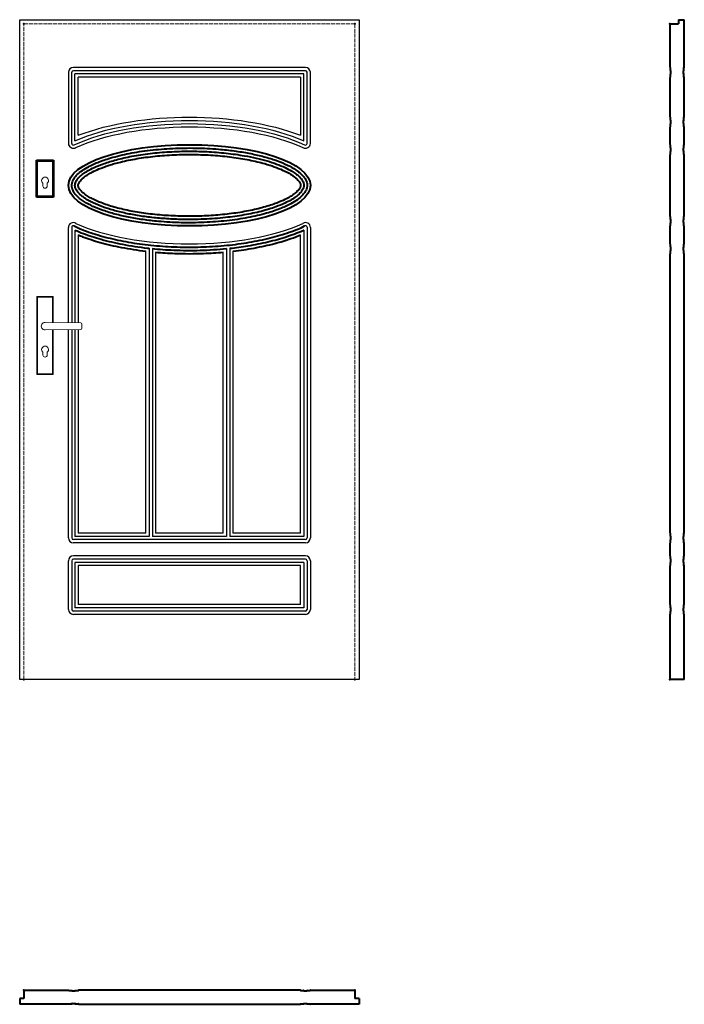
# Model space of a CAD drawing. Units: millimetres. Extents: x 0 to 2044, y -1000 to 2030.
import ezdxf

# ---------------------------------------------------------------- set-up
doc = ezdxf.new("R2010")
doc.units = ezdxf.units.MM
doc.linetypes.add('ACAD_ISO02W100', pattern=[15, 12, -3])
for name, color, linetype, lineweight in [('p-cieńka', 2, 'Continuous', 15), ('p-główna', 7, 'Continuous', 30), ('p-kreskowa', 4, 'ACAD_ISO02W100', 15)]:
    doc.layers.add(name, color=color, linetype=linetype, lineweight=lineweight)

msp = doc.modelspace()

# ---------------------------------------------------------------- linework, layer by layer
for p, q in [((0, 0), (0, 2030)), ((0, 2030), (1044, 2030)), ((1044, 2030), (1044, 0)), ((879, 1883.1), (165, 1883.1)), ((150, 1868.1), (150, 1649.4)), ((160, 1649), (160, 1868.1)), ((879, 1873.1), (165, 1873.1)), ((170, 1657.6), (170, 1863.1)), ((874, 1863.1), (170, 1863.1)), ((180, 1674.5), (180, 1853.1)), ((864, 1853.1), (180, 1853.1)), ((864, 1853.1), (864, 1674.5)), ((874, 1657.6), (874, 1863.1)), ((884, 1649), (884, 1868.1)), ((894, 1649.4), (894, 1868.1)), ((150, 1097.5), (150, 1390.7)), ((160, 1391.1), (160, 1097.4)), ((170, 1382.7), (170, 1097.3)), ((180, 1367.6), (180, 1097.2)), ((864, 450), (864, 1367.6)), ((874, 1382.7), (874, 440)), ((884, 1391.1), (884, 435)), ((894, 1390.7), (894, 435)), ((388, 450), (388, 1318.6)), ((398, 1326.6), (398, 440)), ((408, 1325.6), (408, 440)), ((418, 1314.6), (418, 450)), ((626, 450), (626, 1314.6)), ((636, 1325.6), (636, 440)), ((646, 1326.6), (646, 440)), ((656, 1317.7), (656, 450)), ((150, 435), (150, 1076.5)), ((160, 1076.6), (160, 435)), ((170, 1076.7), (170, 440)), ((180, 1076.8), (180, 450)), ((879, 430), (165, 430)), ((398, 440), (170, 440)), ((388, 450), (180, 450)), ((636, 440), (408, 440)), ((626, 450), (418, 450)), ((874, 440), (646, 440)), ((864, 450), (656, 450)), ((879, 420), (165, 420)), ((150, 215), (150, 365)), ((160, 365), (160, 215)), ((879, 380), (165, 380)), ((879, 370), (165, 370)), ((884, 365), (884, 215)), ((894, 365), (894, 215)), ((170, 360), (170, 220)), ((874, 360), (170, 360)), ((180, 350), (180, 230)), ((864, 350), (180, 350)), ((864, 230), (864, 350)), ((874, 360), (874, 220)), ((874, 220), (170, 220)), ((864, 230), (180, 230)), ((879, 210), (165, 210)), ((879, 200), (165, 200)), ((1044, 0), (0, 0))]:
    msp.add_line(p, q)
for centre, radius, start, end in [((165, 1868.1), 15, 90, 180), ((879, 1868.1), 15, 0, 90), ((165, 1868.1), 5, 90, 180), ((879, 1868.1), 5, 0, 90), ((165, 1649.4), 15, 180, 302.8609), ((165, 1649), 5, 180, 302.9595), ((879, 1649.4), 15, 237.1391, 0), ((879, 1649), 5, 237.0405, 0), ((165, 1390.7), 15, 57.1391, 180), ((165, 1391.1), 5, 57.0405, 180), ((879, 1390.7), 15, 0, 122.8609), ((879, 1391.1), 5, 0, 122.9595), ((165, 435), 15, 180, 270), ((165, 435), 5, 180, 270), ((879, 435), 5, 270, 0), ((879, 435), 15, 270, 0), ((165, 365), 15, 90, 180), ((165, 365), 5, 90, 180), ((879, 365), 15, 0, 90), ((879, 365), 5, 0, 90), ((165, 215), 15, 180, 270), ((165, 215), 5, 180, 270), ((879, 215), 5, 270, 0), ((879, 215), 15, 270, 0)]:
    msp.add_arc(centre, radius, start, end)
at = {"extrusion": (0, 0, -1)}
for major_axis, ratio, start_param, end_param in [((504.5, 0), 0.416333, 3.967526, 5.457252), ((469.5, 0), 0.404763, 3.857437, 5.567341), ((-484.7, 0), 0.412728, 0.757982, 2.383611), ((-458.4, 0), 0.392778, 0.705877, 2.435715)]:
    msp.add_ellipse((522, 1520), major_axis=major_axis, ratio=ratio, start_param=start_param, end_param=end_param, dxfattribs=at)
msp.add_ellipse((522, 1520), major_axis=(458.4, 0), ratio=0.392778, start_param=3.84747, end_param=5.577308)
at = {"lineweight": 40}
for points, knots in [([(167.7, 1395.3), (178.5, 1389.8), (188.6, 1385.5), (216.7, 1374.8), (235.6, 1368.7), (275.5, 1357.7), (296.5, 1352.8), (340.1, 1344.4), (362.7, 1340.8), (409.1, 1335.2), (432.9, 1333.2), (480.9, 1330.5), (505.1, 1329.9), (553.6, 1330.2), (577.8, 1331.1), (625.6, 1334.4), (649.2, 1336.7), (695.1, 1342.9), (717.4, 1346.7), (760.4, 1355.7), (781, 1360.8), (820, 1372.4), (838.3, 1378.7), (862.1, 1388.4), (868.7, 1391.2), (876.3, 1395.3)], [3.84747, 3.84747, 3.84747, 3.84747, 3.941879, 3.941879, 4.099171, 4.099171, 4.256464, 4.256464, 4.413757, 4.413757, 4.571049, 4.571049, 4.728342, 4.728342, 4.885635, 4.885635, 5.042928, 5.042928, 5.20022, 5.20022, 5.357513, 5.357513, 5.514806, 5.514806, 5.577308, 5.577308, 5.577308, 5.577308]), ([(170, 1382.7), (178.4, 1379), (187.1, 1375.4), (213.3, 1365.4), (231.6, 1359.5), (271.6, 1348.3), (293.5, 1343.2), (340.9, 1334), (366.6, 1330.1), (394.7, 1327), (396.3, 1326.8), (398, 1326.6)], [3.8641244, 3.8641244, 3.8641244, 3.8641244, 3.9435558, 3.9435558, 4.0938493, 4.0938493, 4.2561575, 4.2561575, 4.4321944, 4.4321944, 4.4433453, 4.4433453, 4.4433453, 4.4433453]), ([(180, 1367.6), (184.4, 1365.8), (188.9, 1364), (210.4, 1355.9), (228.5, 1350), (268.3, 1338.8), (290.1, 1333.7), (337, 1324.6), (362.2, 1320.7), (388, 1317.7)], [3.9067139, 3.9067139, 3.9067139, 3.9067139, 3.945801, 3.945801, 4.0922563, 4.0922563, 4.2522989, 4.2522989, 4.4236556, 4.4236556, 4.4236556, 4.4236556]), ([(646, 1326.6), (664.9, 1328.6), (683.6, 1331.2), (723, 1337.6), (743.6, 1341.7), (783.1, 1351.1), (802.1, 1356.4), (837.9, 1368), (854.8, 1374.3), (871.7, 1381.7), (872.9, 1382.2), (874, 1382.7)], [4.9814329, 4.9814329, 4.9814329, 4.9814329, 5.1077033, 5.1077033, 5.2551012, 5.2551012, 5.4024992, 5.4024992, 5.5498971, 5.5498971, 5.5606536, 5.5606536, 5.5606536, 5.5606536]), ([(656, 1317.7), (678.2, 1320.2), (699.9, 1323.5), (743.1, 1331.4), (764.5, 1336.1), (802, 1346), (818.5, 1351), (844.4, 1359.9), (854.4, 1363.6), (864, 1367.6)], [5.0011228, 5.0011228, 5.0011228, 5.0011228, 5.1484269, 5.1484269, 5.303131, 5.303131, 5.4325298, 5.4325298, 5.5180658, 5.5180658, 5.5180658, 5.5180658]), ([(408, 1325.6), (429.5, 1323.4), (451.5, 1321.9), (500.7, 1319.9), (528.2, 1319.7), (582.6, 1321.2), (609.6, 1322.9), (636, 1325.6)], [4.4654938, 4.4654938, 4.4654938, 4.4654938, 4.6082314, 4.6082314, 4.7842684, 4.7842684, 4.9592837, 4.9592837, 4.9592837, 4.9592837]), ([(418, 1314.6), (437.5, 1312.8), (457.3, 1311.6), (506.6, 1309.7), (536.3, 1309.7), (586, 1311.5), (606.1, 1312.8), (626, 1314.6)], [4.489473, 4.489473, 4.489473, 4.489473, 4.6170784, 4.6170784, 4.8054006, 4.8054006, 4.9353041, 4.9353041, 4.9353041, 4.9353041])]:
    msp.add_open_spline(points, degree=3, knots=knots, dxfattribs=at)
at = {"layer": 'p-cieńka', "lineweight": 40}
for p, q in [((54, 1595.5), (52, 1597.5)), ((52, 1483.5), (52, 1597.5)), ((52, 1597.5), (104, 1597.5)), ((54, 1485.5), (54, 1595.5)), ((54, 1595.5), (102, 1595.5)), ((102, 1595.5), (104, 1597.5)), ((102, 1595.5), (102, 1485.5)), ((104, 1597.5), (104, 1483.5)), ((54, 1485.5), (52, 1483.5)), ((102, 1485.5), (54, 1485.5)), ((104, 1483.5), (102, 1485.5)), ((104, 1483.5), (52, 1483.5))]:
    msp.add_line(p, q, dxfattribs=at)
at = {"layer": 'p-cieńka'}
for p, q in [((71.5, 1518), (71.5, 1526.8)), ((84.5, 1518), (84.5, 1526.8)), ((53, 1178.5), (55, 1176.5)), ((103, 1178.5), (53, 1178.5)), ((53, 938.5), (53, 1178.5)), ((101, 1176.5), (55, 1176.5)), ((55, 1176.5), (55, 940.5)), ((103, 1178.5), (101, 1176.5)), ((101, 1098.2), (101, 1176.5)), ((103, 1098.2), (103, 1178.5)), ((78, 1098.5), (187.6, 1097.1)), ((191.5, 1093.1), (191.5, 1080.9)), ((78, 1075.5), (187.6, 1076.9)), ((101, 940.5), (101, 1075.8)), ((103, 938.5), (103, 1075.8)), ((71.5, 998), (71.5, 1006.8)), ((84.5, 998), (84.5, 1006.8)), ((55, 940.5), (53, 938.5)), ((55, 940.5), (101, 940.5)), ((53, 938.5), (103, 938.5))]:
    msp.add_line(p, q, dxfattribs=at)
at = {"layer": 'p-cieńka', "color": 2}
msp.add_line((101, 940.5), (103, 938.5), dxfattribs=at)
at = {"layer": 'p-cieńka'}
for centre, radius, start, end in [((78, 1535), 10.5, 308.2466, 231.7534), ((78, 1518), 6.5, 180, 0), ((78, 1087), 11.5, 88.4857, 271.5143), ((187.5, 1093.1), 4, 0, 89.2428), ((187.5, 1080.9), 4, 270.7572, 0), ((78, 1015), 10.5, 308.2466, 231.7534), ((78, 998), 6.5, 180, 0)]:
    msp.add_arc(centre, radius, start, end, dxfattribs=at)
at = {"layer": 'p-główna', "lineweight": 40}
for p, q in [((2000, 2017), (2000, 1883.6)), ((2000, 2017), (2026, 2017)), ((2026, 2030), (2026, 2017)), ((2026, 2030), (2044, 2030)), ((2044, 1883.6), (2044, 2030)), ((2000.7, 1883.1), (2000.5, 1883.1)), ((2001.2, 1873.6), (2001.2, 1882.6)), ((2042.8, 1873.6), (2042.8, 1882.6)), ((2043.3, 1883.1), (2043.5, 1883.1)), ((2000, 1852.6), (2000, 1730.6)), ((2000.7, 1853.1), (2000.5, 1853.1)), ((2001.2, 1853.6), (2001.2, 1862.6)), ((2001.9, 1873.1), (2001.7, 1873.1)), ((2001.9, 1863.1), (2001.7, 1863.1)), ((2002.4, 1863.6), (2002.4, 1872.6)), ((2041.6, 1863.6), (2041.6, 1872.6)), ((2042.1, 1873.1), (2042.3, 1873.1)), ((2042.1, 1863.1), (2042.3, 1863.1)), ((2042.8, 1853.6), (2042.8, 1862.6)), ((2043.3, 1853.1), (2043.5, 1853.1)), ((2044, 1730.6), (2044, 1852.6)), ((2000.7, 1730.1), (2000.5, 1730.1)), ((2001.2, 1720.6), (2001.2, 1729.6)), ((2042.8, 1720.6), (2042.8, 1729.6)), ((2043.3, 1730.1), (2043.5, 1730.1)), ((2000, 1699.6), (2000, 1645.6)), ((2000.7, 1700.1), (2000.5, 1700.1)), ((2001.2, 1700.6), (2001.2, 1709.6)), ((2001.9, 1720.1), (2001.7, 1720.1)), ((2001.9, 1710.1), (2001.7, 1710.1)), ((2002.4, 1710.6), (2002.4, 1719.6)), ((2041.6, 1710.6), (2041.6, 1719.6)), ((2042.1, 1720.1), (2042.3, 1720.1)), ((2042.1, 1710.1), (2042.3, 1710.1)), ((2042.8, 1700.6), (2042.8, 1709.6)), ((2043.3, 1700.1), (2043.5, 1700.1)), ((2044, 1645.6), (2044, 1699.6)), ((2000.7, 1645.1), (2000.5, 1645.1)), ((2001.2, 1635.6), (2001.2, 1644.6)), ((2042.8, 1635.6), (2042.8, 1644.6)), ((2043.3, 1645.1), (2043.5, 1645.1)), ((2000, 1614.6), (2000, 1425.5)), ((2000.7, 1615.1), (2000.5, 1615.1)), ((2001.2, 1615.6), (2001.2, 1624.6)), ((2001.9, 1635.1), (2001.7, 1635.1)), ((2001.9, 1625.1), (2001.7, 1625.1)), ((2002.4, 1625.6), (2002.4, 1634.6)), ((2041.6, 1625.6), (2041.6, 1634.6)), ((2042.1, 1635.1), (2042.3, 1635.1)), ((2042.1, 1625.1), (2042.3, 1625.1)), ((2042.8, 1615.6), (2042.8, 1624.6)), ((2043.3, 1615.1), (2043.5, 1615.1)), ((2044, 1425.5), (2044, 1614.6)), ((2000.7, 1425), (2000.5, 1425)), ((2001.2, 1415.5), (2001.2, 1424.5)), ((2042.8, 1415.5), (2042.8, 1424.5)), ((2043.3, 1425), (2043.5, 1425)), ((2000, 1394.5), (2000, 1340.5)), ((2000.7, 1395), (2000.5, 1395)), ((2001.2, 1395.5), (2001.2, 1404.5)), ((2001.9, 1415), (2001.7, 1415)), ((2001.9, 1405), (2001.7, 1405)), ((2002.4, 1405.5), (2002.4, 1414.5)), ((2041.6, 1405.5), (2041.6, 1414.5)), ((2042.1, 1415), (2042.3, 1415)), ((2042.1, 1405), (2042.3, 1405)), ((2042.8, 1395.5), (2042.8, 1404.5)), ((2043.3, 1395), (2043.5, 1395)), ((2044, 1340.5), (2044, 1394.5)), ((2000.7, 1340), (2000.5, 1340)), ((2001.2, 1330.5), (2001.2, 1339.5)), ((2042.8, 1330.5), (2042.8, 1339.5)), ((2043.3, 1340), (2043.5, 1340)), ((2000, 1309.5), (2000, 450.5)), ((2000.7, 1310), (2000.5, 1310)), ((2001.2, 1310.5), (2001.2, 1319.5)), ((2001.9, 1330), (2001.7, 1330)), ((2001.9, 1320), (2001.7, 1320)), ((2002.4, 1320.5), (2002.4, 1329.5)), ((2041.6, 1320.5), (2041.6, 1329.5)), ((2042.1, 1330), (2042.3, 1330)), ((2042.1, 1320), (2042.3, 1320)), ((2042.8, 1310.5), (2042.8, 1319.5)), ((2043.3, 1310), (2043.5, 1310)), ((2044, 450.5), (2044, 1309.5)), ((2000.7, 450), (2000.5, 450)), ((2001.2, 440.5), (2001.2, 449.5)), ((2001.2, 420.5), (2001.2, 429.5)), ((2001.9, 440), (2001.7, 440)), ((2001.9, 430), (2001.7, 430)), ((2002.4, 430.5), (2002.4, 439.5)), ((2041.6, 430.5), (2041.6, 439.5)), ((2042.1, 440), (2042.3, 440)), ((2042.1, 430), (2042.3, 430)), ((2042.8, 440.5), (2042.8, 449.5)), ((2042.8, 420.5), (2042.8, 429.5)), ((2043.3, 450), (2043.5, 450)), ((2000, 419.5), (2000, 380.5)), ((2000.7, 420), (2000.5, 420)), ((2043.3, 420), (2043.5, 420)), ((2044, 380.5), (2044, 419.5)), ((2000.7, 380), (2000.5, 380)), ((2001.2, 370.5), (2001.2, 379.5)), ((2001.9, 370), (2001.7, 370)), ((2002.4, 360.5), (2002.4, 369.5)), ((2041.6, 360.5), (2041.6, 369.5)), ((2042.1, 370), (2042.3, 370)), ((2042.8, 370.5), (2042.8, 379.5)), ((2043.3, 380), (2043.5, 380)), ((2000, 349.5), (2000, 230.5)), ((2000.7, 350), (2000.5, 350)), ((2001.2, 350.5), (2001.2, 359.5)), ((2001.9, 360), (2001.7, 360)), ((2042.1, 360), (2042.3, 360)), ((2042.8, 350.5), (2042.8, 359.5)), ((2043.3, 350), (2043.5, 350)), ((2044, 230.5), (2044, 349.5)), ((2000.7, 230), (2000.5, 230)), ((2001.2, 220.5), (2001.2, 229.5)), ((2001.9, 220), (2001.7, 220)), ((2002.4, 210.5), (2002.4, 219.5)), ((2041.6, 210.5), (2041.6, 219.5)), ((2042.1, 220), (2042.3, 220)), ((2042.8, 220.5), (2042.8, 229.5)), ((2043.3, 230), (2043.5, 230)), ((2000, 199.5), (2000, 0)), ((2000.7, 200), (2000.5, 200)), ((2001.2, 200.5), (2001.2, 209.5)), ((2001.9, 210), (2001.7, 210)), ((2042.1, 210), (2042.3, 210)), ((2042.8, 200.5), (2042.8, 209.5)), ((2043.3, 200), (2043.5, 200)), ((2044, 0), (2044, 199.5)), ((2044, 0), (2000, 0)), ((13, -956), (13, -982)), ((13, -956), (150, -956)), ((150.5, -956.7), (150.5, -956.5)), ((151, -957.2), (160, -957.2)), ((160.5, -957.9), (160.5, -957.7)), ((161, -958.4), (170, -958.4)), ((170.5, -957.9), (170.5, -957.7)), ((171, -957.2), (180, -957.2)), ((180.5, -956.7), (180.5, -956.5)), ((863, -956), (181, -956)), ((863.5, -956.7), (863.5, -956.5)), ((864, -957.2), (873, -957.2)), ((873.5, -957.9), (873.5, -957.7)), ((874, -958.4), (883, -958.4)), ((883.5, -957.9), (883.5, -957.7)), ((884, -957.2), (893, -957.2)), ((893.5, -956.7), (893.5, -956.5)), ((894, -956), (1031, -956)), ((1031, -956), (1031, -982)), ((0, -982), (0, -1000)), ((13, -982), (0, -982)), ((150.5, -999.3), (150.5, -999.5)), ((151, -998.8), (160, -998.8)), ((160.5, -998.1), (160.5, -998.3)), ((161, -997.6), (170, -997.6)), ((170.5, -998.1), (170.5, -998.3)), ((171, -998.8), (180, -998.8)), ((180.5, -999.3), (180.5, -999.5)), ((863.5, -999.3), (863.5, -999.5)), ((864, -998.8), (873, -998.8)), ((873.5, -998.1), (873.5, -998.3)), ((874, -997.6), (883, -997.6)), ((883.5, -998.1), (883.5, -998.3)), ((884, -998.8), (893, -998.8)), ((893.5, -999.3), (893.5, -999.5)), ((1044, -982), (1031, -982)), ((1044, -982), (1044, -1000)), ((150, -1000), (0, -1000)), ((181, -1000), (863, -1000)), ((1044, -1000), (894, -1000))]:
    msp.add_line(p, q, dxfattribs=at)
for centre, start, end in [((2000.5, 1883.6), 180, 270), ((2000.7, 1882.6), 0, 90), ((2043.3, 1882.6), 90, 180), ((2043.5, 1883.6), 270, 0), ((2000.5, 1852.6), 90, 180), ((2000.7, 1853.6), 270, 0), ((2001.7, 1873.6), 180, 270), ((2001.7, 1862.6), 90, 180), ((2001.9, 1872.6), 0, 90), ((2001.9, 1863.6), 270, 0), ((2042.1, 1872.6), 90, 180), ((2042.1, 1863.6), 180, 270), ((2042.3, 1873.6), 270, 0), ((2042.3, 1862.6), 0, 90), ((2043.3, 1853.6), 180, 270), ((2043.5, 1852.6), 0, 90), ((2000.5, 1730.6), 180, 270), ((2000.7, 1729.6), 0, 90), ((2043.3, 1729.6), 90, 180), ((2043.5, 1730.6), 270, 0), ((2000.5, 1699.6), 90, 180), ((2000.7, 1700.6), 270, 0), ((2001.7, 1720.6), 180, 270), ((2001.7, 1709.6), 90, 180), ((2001.9, 1719.6), 0, 90), ((2001.9, 1710.6), 270, 0), ((2042.1, 1719.6), 90, 180), ((2042.1, 1710.6), 180, 270), ((2042.3, 1720.6), 270, 0), ((2042.3, 1709.6), 0, 90), ((2043.3, 1700.6), 180, 270), ((2043.5, 1699.6), 0, 90), ((2000.5, 1645.6), 180, 270), ((2000.7, 1644.6), 0, 90), ((2043.3, 1644.6), 90, 180), ((2043.5, 1645.6), 270, 0), ((2000.5, 1614.6), 90, 180), ((2000.7, 1615.6), 270, 0), ((2001.7, 1635.6), 180, 270), ((2001.7, 1624.6), 90, 180), ((2001.9, 1634.6), 0, 90), ((2001.9, 1625.6), 270, 0), ((2042.1, 1634.6), 90, 180), ((2042.1, 1625.6), 180, 270), ((2042.3, 1635.6), 270, 0), ((2042.3, 1624.6), 0, 90), ((2043.3, 1615.6), 180, 270), ((2043.5, 1614.6), 0, 90), ((2000.5, 1425.5), 180, 270), ((2000.7, 1424.5), 0, 90), ((2043.3, 1424.5), 90, 180), ((2043.5, 1425.5), 270, 0), ((2000.5, 1394.5), 90, 180), ((2000.7, 1395.5), 270, 0), ((2001.7, 1415.5), 180, 270), ((2001.7, 1404.5), 90, 180), ((2001.9, 1414.5), 0, 90), ((2001.9, 1405.5), 270, 0), ((2042.1, 1414.5), 90, 180), ((2042.1, 1405.5), 180, 270), ((2042.3, 1415.5), 270, 0), ((2042.3, 1404.5), 0, 90), ((2043.3, 1395.5), 180, 270), ((2043.5, 1394.5), 0, 90), ((2000.5, 1340.5), 180, 270), ((2000.7, 1339.5), 0, 90), ((2043.3, 1339.5), 90, 180), ((2043.5, 1340.5), 270, 0), ((2000.5, 1309.5), 90, 180), ((2000.7, 1310.5), 270, 0), ((2001.7, 1330.5), 180, 270), ((2001.7, 1319.5), 90, 180), ((2001.9, 1329.5), 0, 90), ((2001.9, 1320.5), 270, 0), ((2042.1, 1329.5), 90, 180), ((2042.1, 1320.5), 180, 270), ((2042.3, 1330.5), 270, 0), ((2042.3, 1319.5), 0, 90), ((2043.3, 1310.5), 180, 270), ((2043.5, 1309.5), 0, 90), ((2000.5, 450.5), 180, 270), ((2000.7, 449.5), 0, 90), ((2001.7, 440.5), 180, 270), ((2001.7, 429.5), 90, 180), ((2001.9, 439.5), 0, 90), ((2001.9, 430.5), 270, 0), ((2042.1, 439.5), 90, 180), ((2042.1, 430.5), 180, 270), ((2042.3, 440.5), 270, 0), ((2042.3, 429.5), 0, 90), ((2043.3, 449.5), 90, 180), ((2043.5, 450.5), 270, 0), ((2000.5, 419.5), 90, 180), ((2000.7, 420.5), 270, 0), ((2043.3, 420.5), 180, 270), ((2043.5, 419.5), 0, 90), ((2000.5, 380.5), 180, 270), ((2000.7, 379.5), 0, 90), ((2001.7, 370.5), 180, 270), ((2001.9, 369.5), 0, 90), ((2042.1, 369.5), 90, 180), ((2042.3, 370.5), 270, 0), ((2043.3, 379.5), 90, 180), ((2043.5, 380.5), 270, 0), ((2000.5, 349.5), 90, 180), ((2000.7, 350.5), 270, 0), ((2001.7, 359.5), 90, 180), ((2001.9, 360.5), 270, 0), ((2042.1, 360.5), 180, 270), ((2042.3, 359.5), 0, 90), ((2043.3, 350.5), 180, 270), ((2043.5, 349.5), 0, 90), ((2000.5, 230.5), 180, 270), ((2000.7, 229.5), 0, 90), ((2001.7, 220.5), 180, 270), ((2001.9, 219.5), 0, 90), ((2042.1, 219.5), 90, 180), ((2042.3, 220.5), 270, 0), ((2043.3, 229.5), 90, 180), ((2043.5, 230.5), 270, 0), ((2000.5, 199.5), 90, 180), ((2000.7, 200.5), 270, 0), ((2001.7, 209.5), 90, 180), ((2001.9, 210.5), 270, 0), ((2042.1, 210.5), 180, 270), ((2042.3, 209.5), 0, 90), ((2043.3, 200.5), 180, 270), ((2043.5, 199.5), 0, 90), ((150, -956.5), 0, 90), ((151, -956.7), 180, 270), ((160, -957.7), 0, 90), ((161, -957.9), 180, 270), ((170, -957.9), 270, 0), ((171, -957.7), 90, 180), ((180, -956.7), 270, 360), ((181, -956.5), 90, 180), ((863, -956.5), 0, 90), ((864, -956.7), 180, 270), ((873, -957.7), 0, 90), ((874, -957.9), 180, 270), ((883, -957.9), 270, 0), ((884, -957.7), 90, 180), ((893, -956.7), 270, 360), ((894, -956.5), 90, 180), ((150, -999.5), 270, 360), ((151, -999.3), 90, 180), ((160, -998.3), 270, 360), ((161, -998.1), 90, 180), ((170, -998.1), 0, 90), ((171, -998.3), 180, 270), ((180, -999.3), 0, 90), ((181, -999.5), 180, 270), ((863, -999.5), 270, 360), ((864, -999.3), 90, 180), ((873, -998.3), 270, 360), ((874, -998.1), 90, 180), ((883, -998.1), 0, 90), ((884, -998.3), 180, 270), ((893, -999.3), 0, 90), ((894, -999.5), 180, 270)]:
    msp.add_arc(centre, 0.5, start, end, dxfattribs=at)
msp.add_ellipse((522, 1520.2), major_axis=(-372, -0.2), ratio=0.336153, dxfattribs=at)
for points, knots in [([(160, 1519.9), (160, 1517.3), (160.3, 1514.7), (161.6, 1509.4), (162.6, 1506.7), (165.4, 1501.1), (167.1, 1498.3), (171.4, 1492.5), (174, 1489.6), (179.9, 1483.8), (183.3, 1480.8), (190.9, 1475), (195, 1472.1), (207.2, 1464.5), (215.8, 1459.9), (235, 1451), (245.6, 1446.8), (268.5, 1438.8), (280.8, 1435.1), (306.8, 1428.2), (320.5, 1425), (349.2, 1419.3), (364.2, 1416.8), (395, 1412.5), (410.8, 1410.7), (449.8, 1407.2), (473.2, 1405.9), (520.4, 1404.8), (544.2, 1405.1), (591.1, 1407.1), (614.2, 1408.8), (659.1, 1413.8), (680.8, 1417), (722, 1424.7), (741.4, 1429.3), (774, 1438.5), (787.6, 1443.1), (812.5, 1452.8), (823.8, 1458), (841.2, 1467.5), (848, 1471.7), (859.8, 1480.4), (864.9, 1484.7), (872, 1492.3), (874.6, 1495.4), (878.8, 1501.7), (880.4, 1504.8), (882.7, 1510.8), (883.4, 1513.7), (884.1, 1519.4), (884.1, 1522.3), (883.2, 1528), (882.4, 1531), (879.9, 1537), (878.2, 1540.1), (873.8, 1546.3), (871.1, 1549.5), (864.7, 1555.9), (861.1, 1559.2), (852.8, 1565.6), (848.1, 1568.7), (835.3, 1576.6), (826.4, 1581.3), (806.8, 1590.2), (796, 1594.4), (772.7, 1602.4), (760.2, 1606.1), (733.7, 1613), (719.7, 1616.1), (690.5, 1621.7), (675.4, 1624.2), (644.1, 1628.4), (628.1, 1630.2), (588.7, 1633.5), (565.2, 1634.6), (517.8, 1635.4), (494, 1635.1), (447.1, 1632.8), (423.9, 1630.9), (379.2, 1625.7), (357.6, 1622.4), (316.7, 1614.4), (297.5, 1609.7), (265.5, 1600.3), (252.2, 1595.7), (228, 1586), (217.2, 1580.8), (200.4, 1571.3), (193.9, 1567.1), (182.6, 1558.7), (177.9, 1554.4), (171.1, 1547), (168.6, 1543.8), (164.7, 1537.7), (163.2, 1534.7), (161.1, 1528.8), (160.4, 1525.9), (160.1, 1522), (160, 1521), (160, 1519.9)], [0, 0, 0, 0, 0.08214, 0.08214, 0.164281, 0.164281, 0.246421, 0.246421, 0.328561, 0.328561, 0.410701, 0.410701, 0.492842, 0.492842, 0.629004, 0.629004, 0.765166, 0.765166, 0.901328, 0.901328, 1.03749, 1.03749, 1.173652, 1.173652, 1.309814, 1.309814, 1.502241, 1.502241, 1.694667, 1.694667, 1.887093, 1.887093, 2.079519, 2.079519, 2.271945, 2.271945, 2.429838, 2.429838, 2.58773, 2.58773, 2.709331, 2.709331, 2.830933, 2.830933, 2.921098, 2.921098, 3.011264, 3.011264, 3.101429, 3.101429, 3.191594, 3.191594, 3.28176, 3.28176, 3.371925, 3.371925, 3.46209, 3.46209, 3.552256, 3.552256, 3.642421, 3.642421, 3.779738, 3.779738, 3.917055, 3.917055, 4.054371, 4.054371, 4.191688, 4.191688, 4.329005, 4.329005, 4.466322, 4.466322, 4.659278, 4.659278, 4.852234, 4.852234, 5.04519, 5.04519, 5.238145, 5.238145, 5.431101, 5.431101, 5.587546, 5.587546, 5.743991, 5.743991, 5.863579, 5.863579, 5.983167, 5.983167, 6.072086, 6.072086, 6.161006, 6.161006, 6.249926, 6.249926, 6.283185, 6.283185, 6.283185, 6.283185]), ([(170, 1519.9), (170, 1518.5), (170.1, 1517), (170.7, 1514.3), (171.1, 1513), (172, 1510.2), (172.7, 1508.8), (174.2, 1505.9), (175.2, 1504.3), (177.7, 1500.7), (179.4, 1498.6), (183.4, 1494.3), (185.7, 1492), (191, 1487.5), (193.9, 1485.3), (200.3, 1480.7), (203.8, 1478.4), (211.4, 1473.8), (215.4, 1471.6), (228, 1465.1), (237.1, 1461), (257.2, 1453.2), (268, 1449.5), (291.3, 1442.5), (303.7, 1439.2), (329.7, 1433.3), (343.3, 1430.6), (371.5, 1425.8), (386.2, 1423.7), (416.1, 1420.2), (431.5, 1418.8), (462.7, 1416.6), (478.5, 1415.8), (518.7, 1414.8), (543.3, 1415), (589.6, 1417), (611.4, 1418.7), (652.4, 1423.1), (671.7, 1425.8), (708.6, 1432.2), (726.2, 1436), (758.9, 1444.4), (774.2, 1449.1), (798.1, 1457.7), (807.4, 1461.6), (822.8, 1468.9), (829.2, 1472.2), (840.7, 1479), (845.9, 1482.4), (854.8, 1489.2), (858.6, 1492.6), (863.7, 1498), (865.5, 1500.2), (868.5, 1504.2), (869.7, 1506.2), (871.5, 1509.6), (872.1, 1511.1), (873.1, 1513.9), (873.4, 1515.2), (873.8, 1517.4), (873.9, 1518.3), (874, 1520.2), (874, 1521.2), (873.8, 1523.1), (873.7, 1524), (873.3, 1525.9), (873.1, 1526.9), (872.1, 1529.8), (871.2, 1531.8), (868.7, 1536.2), (867.2, 1538.4), (863.3, 1543.2), (860.9, 1545.7), (855.5, 1550.8), (852.4, 1553.4), (845.3, 1558.5), (841.4, 1561.1), (830.9, 1567.6), (823.8, 1571.4), (808.1, 1578.7), (799.5, 1582.3), (781, 1589.1), (771.1, 1592.4), (750.1, 1598.5), (739, 1601.4), (715.8, 1606.7), (703.7, 1609.1), (673.2, 1614.5), (654.3, 1617.1), (615.4, 1621.4), (595.4, 1622.9), (554.9, 1624.9), (534.4, 1625.3), (493.4, 1625), (472.9, 1624.3), (432.7, 1621.6), (412.9, 1619.7), (374.7, 1614.9), (356.2, 1611.9), (322.2, 1605.3), (306.5, 1601.6), (278.7, 1593.9), (266.3, 1590), (245.5, 1582.4), (236.7, 1578.7), (222, 1571.9), (215.8, 1568.7), (204.7, 1562.2), (199.7, 1558.9), (190.9, 1552.4), (187.1, 1549.2), (181.3, 1543.4), (179, 1540.9), (175.4, 1536), (174, 1533.6), (171.8, 1529.3), (171.1, 1527.2), (170.4, 1524.3), (170.2, 1523.3), (170, 1521.5), (170, 1520.7), (170, 1519.9)], [0, 0, 0, 0, 0.066392, 0.066392, 0.121484, 0.121484, 0.176576, 0.176576, 0.231668, 0.231668, 0.301103, 0.301103, 0.370539, 0.370539, 0.439975, 0.439975, 0.509411, 0.509411, 0.578846, 0.578846, 0.709698, 0.709698, 0.84055, 0.84055, 0.971402, 0.971402, 1.102254, 1.102254, 1.233106, 1.233106, 1.363958, 1.363958, 1.49481, 1.49481, 1.69573, 1.69573, 1.878292, 1.878292, 2.050114, 2.050114, 2.221936, 2.221936, 2.393757, 2.393757, 2.519531, 2.519531, 2.623053, 2.623053, 2.726575, 2.726575, 2.830098, 2.830098, 2.899191, 2.899191, 2.968284, 2.968284, 3.025798, 3.025798, 3.083312, 3.083312, 3.123927, 3.123927, 3.169377, 3.169377, 3.210904, 3.210904, 3.252431, 3.252431, 3.330764, 3.330764, 3.409657, 3.409657, 3.488551, 3.488551, 3.567444, 3.567444, 3.646338, 3.646338, 3.762957, 3.762957, 3.879576, 3.879576, 3.996195, 3.996195, 4.112814, 4.112814, 4.229433, 4.229433, 4.397783, 4.397783, 4.566133, 4.566133, 4.734484, 4.734484, 4.902834, 4.902834, 5.071184, 5.071184, 5.239534, 5.239534, 5.397339, 5.397339, 5.539808, 5.539808, 5.658597, 5.658597, 5.757177, 5.757177, 5.855757, 5.855757, 5.954337, 5.954337, 6.037118, 6.037118, 6.119899, 6.119899, 6.20268, 6.20268, 6.248011, 6.248011, 6.283185, 6.283185, 6.283185, 6.283185]), ([(180, 1519.9), (180, 1519.3), (180, 1518.8), (180.2, 1517.8), (180.3, 1517.3), (180.6, 1516.1), (180.8, 1515.2), (181.6, 1513.3), (182.2, 1512.2), (183.5, 1509.9), (184.3, 1508.6), (186.4, 1505.9), (187.6, 1504.5), (191.1, 1500.7), (193.7, 1498.3), (199.8, 1493.3), (203.3, 1490.7), (211.2, 1485.5), (215.6, 1482.9), (225.2, 1477.7), (230.5, 1475.1), (241.7, 1470.1), (247.8, 1467.6), (260.5, 1462.7), (267.3, 1460.4), (287.9, 1453.8), (302.7, 1449.7), (334.2, 1442.5), (350.9, 1439.3), (385.8, 1433.8), (404, 1431.5), (441.2, 1427.9), (460.3, 1426.7), (498.9, 1425.2), (518.4, 1424.9), (557.3, 1425.5), (576.6, 1426.4), (614.6, 1429), (633.3, 1430.9), (669.4, 1435.6), (686.8, 1438.4), (720, 1444.9), (735.7, 1448.6), (764.9, 1456.7), (778.4, 1461.1), (799.7, 1469.2), (808.1, 1472.9), (821.7, 1479.5), (827.2, 1482.6), (835.9, 1487.8), (839.3, 1490.1), (844.6, 1494), (846.7, 1495.7), (850.5, 1498.9), (852.2, 1500.5), (854.8, 1503.2), (855.8, 1504.3), (857.6, 1506.4), (858.4, 1507.4), (859.8, 1509.3), (860.5, 1510.3), (861.7, 1512.4), (862.3, 1513.6), (863, 1515.3), (863.2, 1515.9), (863.5, 1516.9), (863.7, 1517.4), (863.9, 1518.5), (863.9, 1519.1), (864, 1520.1), (864, 1520.6), (864, 1521.4), (863.9, 1521.9), (863.8, 1522.9), (863.6, 1523.4), (863.4, 1524.4), (863.2, 1525), (862.7, 1526.2), (862.4, 1526.9), (861.4, 1528.9), (860.6, 1530.3), (858.5, 1533.3), (857.2, 1534.9), (854, 1538.4), (852.2, 1540.2), (847.9, 1544), (845.5, 1546), (840.2, 1549.9), (837.2, 1551.9), (826.8, 1558.4), (818.3, 1563), (800.9, 1570.9), (792.3, 1574.3), (773.9, 1580.9), (764, 1584.1), (738.6, 1591.3), (722.5, 1595.1), (688.5, 1601.8), (670.6, 1604.8), (633.4, 1609.5), (614.2, 1611.4), (575, 1614.1), (555, 1614.9), (515, 1615.4), (494.9, 1615), (455.2, 1613.3), (435.6, 1611.8), (397.4, 1607.9), (378.9, 1605.4), (343.3, 1599.4), (326.4, 1595.9), (297.8, 1589), (285.8, 1585.6), (263.5, 1578.4), (253.1, 1574.6), (236.2, 1567.5), (229.2, 1564.3), (218.3, 1558.6), (214.1, 1556.1), (206.3, 1551.3), (202.8, 1548.9), (196.6, 1544.1), (193.9, 1541.8), (189.8, 1537.8), (188.2, 1536.2), (185.6, 1533), (184.5, 1531.5), (182.7, 1528.7), (182, 1527.5), (181, 1525.2), (180.7, 1524.2), (180.3, 1522.8), (180.2, 1522.4), (180.1, 1521.7), (180.1, 1521.5), (180, 1520.8), (180, 1520.4), (180, 1519.9)], [0, 0, 0, 0, 0.048329, 0.048329, 0.081001, 0.081001, 0.136737, 0.136737, 0.192473, 0.192473, 0.248209, 0.248209, 0.303945, 0.303945, 0.388081, 0.388081, 0.472216, 0.472216, 0.556352, 0.556352, 0.640487, 0.640487, 0.724623, 0.724623, 0.808759, 0.808759, 0.969889, 0.969889, 1.13102, 1.13102, 1.292151, 1.292151, 1.453282, 1.453282, 1.614413, 1.614413, 1.775543, 1.775543, 1.936674, 1.936674, 2.097805, 2.097805, 2.258936, 2.258936, 2.420066, 2.420066, 2.540669, 2.540669, 2.637675, 2.637675, 2.710641, 2.710641, 2.765804, 2.765804, 2.820968, 2.820968, 2.861808, 2.861808, 2.902648, 2.902648, 2.943488, 2.943488, 3.004324, 3.004324, 3.040056, 3.040056, 3.075787, 3.075787, 3.122464, 3.122464, 3.159374, 3.159374, 3.196284, 3.196284, 3.233194, 3.233194, 3.270104, 3.270104, 3.307014, 3.307014, 3.372194, 3.372194, 3.437375, 3.437375, 3.502555, 3.502555, 3.567736, 3.567736, 3.632916, 3.632916, 3.778343, 3.778343, 3.895216, 3.895216, 4.01209, 4.01209, 4.178128, 4.178128, 4.344167, 4.344167, 4.510205, 4.510205, 4.676243, 4.676243, 4.842282, 4.842282, 5.00832, 5.00832, 5.174358, 5.174358, 5.340397, 5.340397, 5.473064, 5.473064, 5.605732, 5.605732, 5.711805, 5.711805, 5.790128, 5.790128, 5.868452, 5.868452, 5.946775, 5.946775, 6.00883, 6.00883, 6.070885, 6.070885, 6.13294, 6.13294, 6.194995, 6.194995, 6.228581, 6.228581, 6.24761, 6.24761, 6.283185, 6.283185, 6.283185, 6.283185])]:
    msp.add_open_spline(points, degree=3, knots=knots, dxfattribs=at)
for p in [(13, 2017), (1031, 2017), (2000, 2017), (13, 0), (1031, 0), (2000, 0), (13, -956), (1031, -956)]:
    msp.add_point(p, dxfattribs=at)
at = {"layer": 'p-kreskowa'}
for p, q in [((13, 0), (13, 2017)), ((13, 2017), (1031, 2017)), ((1031, 2017), (1031, 0))]:
    msp.add_line(p, q, dxfattribs=at)

# ---------------------------------------------------------------- texts
at = {"flags": 9}
msp.add_attdef('INFORMACJA', (0, 0), 'Własność Porta KMI Poland, wszelkie prawa zastrzeżone.', height=2.5, dxfattribs=at)

doc.saveas('drawing.dxf')
